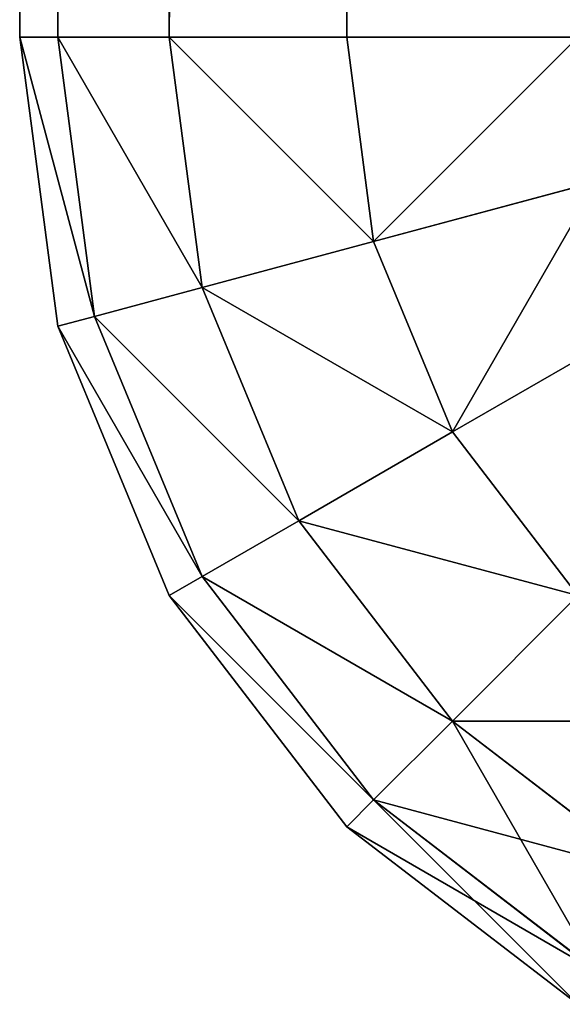
# Model space of a CAD drawing. Extents: x 397 to 22678, y -2672 to 7944.
# Drawn here: x 426 to 431, y -1271 to -1262 of the extents above; entities that cross this region are included whole.
import ezdxf

# ---------------------------------------------------------------- set-up
doc = ezdxf.new("R2010")
doc.units = 0
doc.header["$LTSCALE"] = 25.4
doc.layers.get('0').update_dxf_attribs({"color": 13, "linetype": 'CONTINUOUS'})

# ---------------------------------------------------------------- blocks, each defined once
blk = doc.blocks.new('GROUP_1')
at = {"color": 0}
for p, q in [((0, 990, 420), (0, 10, 420)), ((0, 990, 10), (0, 10, 10)), ((0, 990, 10), (0, 10, 10)), ((0, 990, 420), (0, 10, 420)), ((0.3407, 990, 7.4118), (0.3407, 10, 7.4118)), ((0.3407, 990, 7.4118), (0.3407, 10, 7.4118)), ((0.3407, 990, 422.5882), (0.3407, 10, 422.5882)), ((0.3407, 990, 422.5882), (0.3407, 10, 422.5882)), ((1.3397, 990, 5), (1.3397, 10, 5)), ((1.3397, 990, 5), (1.3397, 10, 5)), ((1.3397, 990, 425), (1.3397, 10, 425)), ((1.3397, 990, 425), (1.3397, 10, 425)), ((2.9289, 990, 2.9289), (2.9289, 10, 2.9289)), ((2.9289, 990, 2.9289), (2.9289, 10, 2.9289)), ((2.9289, 990, 427.0711), (2.9289, 10, 427.0711)), ((2.9289, 990, 427.0711), (2.9289, 10, 427.0711)), ((0, 10, 420), (0, 10, 10)), ((0, 10, 420), (0.3407, 10, 422.5882)), ((0.3407, 7.4118, 420), (0, 10, 420)), ((0.3407, 7.4118, 10), (0, 10, 10)), ((0, 10, 10), (0.3407, 10, 7.4118)), ((0.3407, 7.4118, 420), (0, 10, 420)), ((0, 10, 420), (0, 10, 10)), ((0.3407, 7.4118, 10), (0, 10, 10)), ((0, 10, 10), (0.3407, 10, 7.4118)), ((0, 10, 420), (0.3407, 10, 422.5882)), ((0.6699, 7.5, 7.4118), (0.3407, 10, 7.4118)), ((0.3407, 10, 7.4118), (1.3397, 10, 5)), ((0.6699, 7.5, 422.5882), (0.3407, 10, 422.5882)), ((0.6699, 7.5, 7.4118), (0.3407, 10, 7.4118)), ((0.3407, 10, 422.5882), (1.3397, 10, 425)), ((0.6699, 7.5, 422.5882), (0.3407, 10, 422.5882)), ((0.3407, 10, 7.4118), (1.3397, 10, 5)), ((0.3407, 10, 422.5882), (1.3397, 10, 425)), ((1.6348, 7.7586, 5), (1.3397, 10, 5)), ((1.6348, 7.7586, 5), (1.3397, 10, 5)), ((1.3397, 10, 5), (2.9289, 10, 2.9289)), ((1.3397, 10, 425), (2.9289, 10, 427.0711)), ((1.6348, 7.7586, 425), (1.3397, 10, 425)), ((1.6348, 7.7586, 425), (1.3397, 10, 425)), ((1.3397, 10, 5), (2.9289, 10, 2.9289)), ((1.3397, 10, 425), (2.9289, 10, 427.0711)), ((2.9289, 10, 427.0711), (5, 10, 428.6603)), ((3.1699, 8.1699, 427.0711), (2.9289, 10, 427.0711)), ((3.1699, 8.1699, 2.9289), (2.9289, 10, 2.9289)), ((2.9289, 10, 2.9289), (5, 10, 1.3397)), ((3.1699, 8.1699, 2.9289), (2.9289, 10, 2.9289)), ((3.1699, 8.1699, 427.0711), (2.9289, 10, 427.0711)), ((2.9289, 10, 2.9289), (5, 10, 1.3397)), ((2.9289, 10, 427.0711), (5, 10, 428.6603)), ((3.1699, 8.1699, 2.9289), (5.1704, 8.7059, 1.3397)), ((3.1699, 8.1699, 427.0711), (5.1704, 8.7059, 428.6603)), ((3.1699, 8.1699, 2.9289), (5.1704, 8.7059, 1.3397)), ((3.1699, 8.1699, 427.0711), (5.1704, 8.7059, 428.6603)), ((1.6348, 7.7586, 5), (3.1699, 8.1699, 2.9289)), ((1.6348, 7.7586, 5), (3.1699, 8.1699, 2.9289)), ((1.6348, 7.7586, 425), (3.1699, 8.1699, 427.0711)), ((1.6348, 7.7586, 425), (3.1699, 8.1699, 427.0711)), ((3.8763, 6.4645, 2.9289), (3.1699, 8.1699, 2.9289)), ((3.8763, 6.4645, 2.9289), (3.1699, 8.1699, 2.9289)), ((3.8763, 6.4645, 427.0711), (3.1699, 8.1699, 427.0711)), ((3.8763, 6.4645, 427.0711), (3.1699, 8.1699, 427.0711)), ((0.6699, 7.5, 7.4118), (1.6348, 7.7586, 5)), ((0.6699, 7.5, 7.4118), (1.6348, 7.7586, 5)), ((0.6699, 7.5, 422.5882), (1.6348, 7.7586, 425)), ((0.6699, 7.5, 422.5882), (1.6348, 7.7586, 425)), ((2.5, 5.6699, 5), (1.6348, 7.7586, 5)), ((2.5, 5.6699, 5), (1.6348, 7.7586, 5)), ((2.5, 5.6699, 425), (1.6348, 7.7586, 425)), ((2.5, 5.6699, 425), (1.6348, 7.7586, 425)), ((0.3407, 7.4118, 10), (0.6699, 7.5, 7.4118)), ((0.3407, 7.4118, 420), (0.6699, 7.5, 422.5882)), ((0.3407, 7.4118, 10), (0.6699, 7.5, 7.4118)), ((0.3407, 7.4118, 420), (0.6699, 7.5, 422.5882)), ((1.6348, 5.1704, 7.4118), (0.6699, 7.5, 7.4118)), ((1.6348, 5.1704, 7.4118), (0.6699, 7.5, 7.4118)), ((1.6348, 5.1704, 422.5882), (0.6699, 7.5, 422.5882)), ((1.6348, 5.1704, 422.5882), (0.6699, 7.5, 422.5882)), ((3.8763, 6.4645, 2.9289), (5.6699, 7.5, 1.3397)), ((3.8763, 6.4645, 2.9289), (5.6699, 7.5, 1.3397)), ((3.8763, 6.4645, 427.0711), (5.6699, 7.5, 428.6603)), ((3.8763, 6.4645, 427.0711), (5.6699, 7.5, 428.6603)), ((1.3397, 5, 10), (0.3407, 7.4118, 10)), ((1.3397, 5, 420), (0.3407, 7.4118, 420)), ((1.3397, 5, 420), (0.3407, 7.4118, 420)), ((0.3407, 7.4118, 420), (0.3407, 7.4118, 10)), ((1.3397, 5, 10), (0.3407, 7.4118, 10)), ((0.3407, 7.4118, 420), (0.3407, 7.4118, 10)), ((2.5, 5.6699, 5), (3.8763, 6.4645, 2.9289)), ((2.5, 5.6699, 5), (3.8763, 6.4645, 2.9289)), ((2.5, 5.6699, 425), (3.8763, 6.4645, 427.0711)), ((2.5, 5.6699, 425), (3.8763, 6.4645, 427.0711)), ((5, 5, 2.9289), (3.8763, 6.4645, 2.9289)), ((5, 5, 2.9289), (3.8763, 6.4645, 2.9289)), ((5, 5, 427.0711), (3.8763, 6.4645, 427.0711)), ((5, 5, 427.0711), (3.8763, 6.4645, 427.0711)), ((1.6348, 5.1704, 7.4118), (2.5, 5.6699, 5)), ((1.6348, 5.1704, 7.4118), (2.5, 5.6699, 5)), ((1.6348, 5.1704, 422.5882), (2.5, 5.6699, 425)), ((1.6348, 5.1704, 422.5882), (2.5, 5.6699, 425)), ((3.8763, 3.8763, 5), (2.5, 5.6699, 5)), ((3.8763, 3.8763, 5), (2.5, 5.6699, 5)), ((3.8763, 3.8763, 425), (2.5, 5.6699, 425)), ((3.8763, 3.8763, 425), (2.5, 5.6699, 425)), ((1.3397, 5, 10), (1.6348, 5.1704, 7.4118)), ((1.3397, 5, 10), (1.6348, 5.1704, 7.4118)), ((1.3397, 5, 420), (1.6348, 5.1704, 422.5882)), ((1.3397, 5, 420), (1.6348, 5.1704, 422.5882)), ((3.1699, 3.1699, 7.4118), (1.6348, 5.1704, 7.4118)), ((3.1699, 3.1699, 7.4118), (1.6348, 5.1704, 7.4118)), ((3.1699, 3.1699, 422.5882), (1.6348, 5.1704, 422.5882)), ((3.1699, 3.1699, 422.5882), (1.6348, 5.1704, 422.5882)), ((2.9289, 2.9289, 10), (1.3397, 5, 10)), ((2.9289, 2.9289, 420), (1.3397, 5, 420)), ((1.3397, 5, 420), (1.3397, 5, 10)), ((2.9289, 2.9289, 420), (1.3397, 5, 420)), ((1.3397, 5, 420), (1.3397, 5, 10)), ((2.9289, 2.9289, 10), (1.3397, 5, 10)), ((3.8763, 3.8763, 5), (5, 5, 2.9289)), ((3.8763, 3.8763, 5), (5, 5, 2.9289)), ((3.8763, 3.8763, 425), (5, 5, 427.0711)), ((3.8763, 3.8763, 425), (5, 5, 427.0711)), ((3.1699, 3.1699, 7.4118), (3.8763, 3.8763, 5)), ((3.1699, 3.1699, 7.4118), (3.8763, 3.8763, 5)), ((3.1699, 3.1699, 422.5882), (3.8763, 3.8763, 425)), ((3.1699, 3.1699, 422.5882), (3.8763, 3.8763, 425)), ((5.6699, 2.5, 5), (3.8763, 3.8763, 5)), ((5.6699, 2.5, 5), (3.8763, 3.8763, 5)), ((5.6699, 2.5, 425), (3.8763, 3.8763, 425)), ((5.6699, 2.5, 425), (3.8763, 3.8763, 425)), ((2.9289, 2.9289, 10), (3.1699, 3.1699, 7.4118)), ((2.9289, 2.9289, 10), (3.1699, 3.1699, 7.4118)), ((2.9289, 2.9289, 420), (3.1699, 3.1699, 422.5882)), ((2.9289, 2.9289, 420), (3.1699, 3.1699, 422.5882)), ((5.1704, 1.6348, 7.4118), (3.1699, 3.1699, 7.4118)), ((5.1704, 1.6348, 7.4118), (3.1699, 3.1699, 7.4118)), ((5.1704, 1.6348, 422.5882), (3.1699, 3.1699, 422.5882)), ((5.1704, 1.6348, 422.5882), (3.1699, 3.1699, 422.5882)), ((5, 1.3397, 10), (2.9289, 2.9289, 10)), ((5, 1.3397, 420), (2.9289, 2.9289, 420)), ((2.9289, 2.9289, 420), (2.9289, 2.9289, 10)), ((5, 1.3397, 420), (2.9289, 2.9289, 420)), ((2.9289, 2.9289, 420), (2.9289, 2.9289, 10)), ((5, 1.3397, 10), (2.9289, 2.9289, 10))]:
    blk.add_line(p, q, dxfattribs=at)
mesh = blk.add_polyface(dxfattribs=at)
corners = [(0, 990, 420), (0, 10, 10), (0, 10, 420), (0, 990, 10)]
mesh.append_faces([[corners[k] for k in face] for face in [(0, 1, 2), (1, 0, 3)]], dxfattribs={"vtx0": -1, "color": 0})
mesh = blk.add_polyface(dxfattribs=at)
corners = [(0, 990, 10), (0.3407, 10, 7.4118), (0, 10, 10), (0.3407, 990, 7.4118)]
mesh.append_faces([[corners[k] for k in face] for face in [(0, 1, 2), (1, 0, 3)]], dxfattribs={"vtx0": -1, "color": 0})
mesh = blk.add_polyface(dxfattribs=at)
corners = [(0.3407, 990, 422.5882), (0, 10, 420), (0.3407, 10, 422.5882), (0, 990, 420)]
mesh.append_faces([[corners[k] for k in face] for face in [(0, 1, 2), (1, 0, 3)]], dxfattribs={"vtx0": -1, "color": 0})
mesh = blk.add_polyface(dxfattribs=at)
corners = [(0.3407, 990, 7.4118), (1.3397, 10, 5), (0.3407, 10, 7.4118), (1.3397, 990, 5)]
mesh.append_faces([[corners[k] for k in face] for face in [(0, 1, 2), (1, 0, 3)]], dxfattribs={"vtx0": -1, "color": 0})
mesh = blk.add_polyface(dxfattribs=at)
corners = [(1.3397, 990, 425), (0.3407, 10, 422.5882), (1.3397, 10, 425), (0.3407, 990, 422.5882)]
mesh.append_faces([[corners[k] for k in face] for face in [(0, 1, 2), (1, 0, 3)]], dxfattribs={"vtx0": -1, "color": 0})
mesh = blk.add_polyface(dxfattribs=at)
corners = [(1.3397, 10, 5), (2.9289, 990, 2.9289), (2.9289, 10, 2.9289), (1.3397, 990, 5)]
mesh.append_faces([[corners[k] for k in face] for face in [(0, 1, 2), (1, 0, 3)]], dxfattribs={"vtx0": -1, "color": 0})
mesh = blk.add_polyface(dxfattribs=at)
corners = [(2.9289, 990, 427.0711), (1.3397, 10, 425), (2.9289, 10, 427.0711), (1.3397, 990, 425)]
mesh.append_faces([[corners[k] for k in face] for face in [(0, 1, 2), (1, 0, 3)]], dxfattribs={"vtx0": -1, "color": 0})
mesh = blk.add_polyface(dxfattribs=at)
corners = [(2.9289, 990, 2.9289), (5, 10, 1.3397), (2.9289, 10, 2.9289), (5, 990, 1.3397)]
mesh.append_faces([[corners[k] for k in face] for face in [(0, 1, 2), (1, 0, 3)]], dxfattribs={"vtx0": -1, "color": 0})
mesh = blk.add_polyface(dxfattribs=at)
corners = [(5, 10, 428.6603), (2.9289, 990, 427.0711), (2.9289, 10, 427.0711), (5, 990, 428.6603)]
mesh.append_faces([[corners[k] for k in face] for face in [(0, 1, 2), (1, 0, 3)]], dxfattribs={"vtx0": -1, "color": 0})
mesh = blk.add_polyface(dxfattribs=at)
corners = [(0.6699, 7.5, 422.5882), (0, 10, 420), (0.3407, 7.4118, 420), (0.3407, 10, 422.5882)]
mesh.append_faces([[corners[k] for k in face] for face in [(0, 1, 2), (1, 0, 3)]], dxfattribs={"vtx0": -1, "color": 0})
mesh = blk.add_polyface(dxfattribs=at)
corners = [(0, 10, 10), (0.6699, 7.5, 7.4118), (0.3407, 7.4118, 10), (0.3407, 10, 7.4118)]
mesh.append_faces([[corners[k] for k in face] for face in [(0, 1, 2), (1, 0, 3)]], dxfattribs={"vtx0": -1, "color": 0})
mesh = blk.add_polyface(dxfattribs=at)
corners = [(0, 10, 420), (0.3407, 7.4118, 10), (0.3407, 7.4118, 420), (0, 10, 10)]
mesh.append_faces([[corners[k] for k in face] for face in [(0, 1, 2), (1, 0, 3)]], dxfattribs={"vtx0": -1, "color": 0})
mesh = blk.add_polyface(dxfattribs=at)
corners = [(0.3407, 10, 7.4118), (1.6348, 7.7586, 5), (0.6699, 7.5, 7.4118), (1.3397, 10, 5)]
mesh.append_faces([[corners[k] for k in face] for face in [(0, 1, 2), (1, 0, 3)]], dxfattribs={"vtx0": -1, "color": 0})
mesh = blk.add_polyface(dxfattribs=at)
corners = [(1.6348, 7.7586, 425), (0.3407, 10, 422.5882), (0.6699, 7.5, 422.5882), (1.3397, 10, 425)]
mesh.append_faces([[corners[k] for k in face] for face in [(0, 1, 2), (1, 0, 3)]], dxfattribs={"vtx0": -1, "color": 0})
mesh = blk.add_polyface(dxfattribs=at)
corners = [(1.3397, 10, 5), (3.1699, 8.1699, 2.9289), (1.6348, 7.7586, 5), (2.9289, 10, 2.9289)]
mesh.append_faces([[corners[k] for k in face] for face in [(0, 1, 2), (1, 0, 3)]], dxfattribs={"vtx0": -1, "color": 0})
mesh = blk.add_polyface(dxfattribs=at)
corners = [(3.1699, 8.1699, 427.0711), (1.3397, 10, 425), (1.6348, 7.7586, 425), (2.9289, 10, 427.0711)]
mesh.append_faces([[corners[k] for k in face] for face in [(0, 1, 2), (1, 0, 3)]], dxfattribs={"vtx0": -1, "color": 0})
mesh = blk.add_polyface(dxfattribs=at)
corners = [(3.1699, 8.1699, 427.0711), (5, 10, 428.6603), (2.9289, 10, 427.0711), (5.1704, 8.7059, 428.6603)]
mesh.append_faces([[corners[k] for k in face] for face in [(0, 1, 2), (1, 0, 3)]], dxfattribs={"vtx0": -1, "color": 0})
mesh = blk.add_polyface(dxfattribs=at)
corners = [(5, 10, 1.3397), (3.1699, 8.1699, 2.9289), (2.9289, 10, 2.9289), (5.1704, 8.7059, 1.3397)]
mesh.append_faces([[corners[k] for k in face] for face in [(0, 1, 2), (1, 0, 3)]], dxfattribs={"vtx0": -1, "color": 0})
mesh = blk.add_polyface(dxfattribs=at)
corners = [(5.1704, 8.7059, 1.3397), (3.8763, 6.4645, 2.9289), (3.1699, 8.1699, 2.9289), (5.6699, 7.5, 1.3397)]
mesh.append_faces([[corners[k] for k in face] for face in [(0, 1, 2), (1, 0, 3)]], dxfattribs={"vtx0": -1, "color": 0})
mesh = blk.add_polyface(dxfattribs=at)
corners = [(3.8763, 6.4645, 427.0711), (5.1704, 8.7059, 428.6603), (3.1699, 8.1699, 427.0711), (5.6699, 7.5, 428.6603)]
mesh.append_faces([[corners[k] for k in face] for face in [(0, 1, 2), (1, 0, 3)]], dxfattribs={"vtx0": -1, "color": 0})
mesh = blk.add_polyface(dxfattribs=at)
corners = [(1.6348, 7.7586, 5), (3.8763, 6.4645, 2.9289), (2.5, 5.6699, 5), (3.1699, 8.1699, 2.9289)]
mesh.append_faces([[corners[k] for k in face] for face in [(0, 1, 2), (1, 0, 3)]], dxfattribs={"vtx0": -1, "color": 0})
mesh = blk.add_polyface(dxfattribs=at)
corners = [(3.8763, 6.4645, 427.0711), (1.6348, 7.7586, 425), (2.5, 5.6699, 425), (3.1699, 8.1699, 427.0711)]
mesh.append_faces([[corners[k] for k in face] for face in [(0, 1, 2), (1, 0, 3)]], dxfattribs={"vtx0": -1, "color": 0})
mesh = blk.add_polyface(dxfattribs=at)
corners = [(0.6699, 7.5, 7.4118), (2.5, 5.6699, 5), (1.6348, 5.1704, 7.4118), (1.6348, 7.7586, 5)]
mesh.append_faces([[corners[k] for k in face] for face in [(0, 1, 2), (1, 0, 3)]], dxfattribs={"vtx0": -1, "color": 0})
mesh = blk.add_polyface(dxfattribs=at)
corners = [(2.5, 5.6699, 425), (0.6699, 7.5, 422.5882), (1.6348, 5.1704, 422.5882), (1.6348, 7.7586, 425)]
mesh.append_faces([[corners[k] for k in face] for face in [(0, 1, 2), (1, 0, 3)]], dxfattribs={"vtx0": -1, "color": 0})
mesh = blk.add_polyface(dxfattribs=at)
corners = [(0.3407, 7.4118, 10), (1.6348, 5.1704, 7.4118), (1.3397, 5, 10), (0.6699, 7.5, 7.4118)]
mesh.append_faces([[corners[k] for k in face] for face in [(0, 1, 2), (1, 0, 3)]], dxfattribs={"vtx0": -1, "color": 0})
mesh = blk.add_polyface(dxfattribs=at)
corners = [(1.6348, 5.1704, 422.5882), (0.3407, 7.4118, 420), (1.3397, 5, 420), (0.6699, 7.5, 422.5882)]
mesh.append_faces([[corners[k] for k in face] for face in [(0, 1, 2), (1, 0, 3)]], dxfattribs={"vtx0": -1, "color": 0})
mesh = blk.add_polyface(dxfattribs=at)
corners = [(5.6699, 7.5, 1.3397), (5, 5, 2.9289), (3.8763, 6.4645, 2.9289), (6.4645, 6.4645, 1.3397)]
mesh.append_faces([[corners[k] for k in face] for face in [(0, 1, 2), (1, 0, 3)]], dxfattribs={"vtx0": -1, "color": 0})
mesh = blk.add_polyface(dxfattribs=at)
corners = [(5, 5, 427.0711), (5.6699, 7.5, 428.6603), (3.8763, 6.4645, 427.0711), (6.4645, 6.4645, 428.6603)]
mesh.append_faces([[corners[k] for k in face] for face in [(0, 1, 2), (1, 0, 3)]], dxfattribs={"vtx0": -1, "color": 0})
mesh = blk.add_polyface(dxfattribs=at)
corners = [(0.3407, 7.4118, 420), (1.3397, 5, 10), (1.3397, 5, 420), (0.3407, 7.4118, 10)]
mesh.append_faces([[corners[k] for k in face] for face in [(0, 1, 2), (1, 0, 3)]], dxfattribs={"vtx0": -1, "color": 0})
mesh = blk.add_polyface(dxfattribs=at)
corners = [(2.5, 5.6699, 5), (5, 5, 2.9289), (3.8763, 3.8763, 5), (3.8763, 6.4645, 2.9289)]
mesh.append_faces([[corners[k] for k in face] for face in [(0, 1, 2), (1, 0, 3)]], dxfattribs={"vtx0": -1, "color": 0})
mesh = blk.add_polyface(dxfattribs=at)
corners = [(5, 5, 427.0711), (2.5, 5.6699, 425), (3.8763, 3.8763, 425), (3.8763, 6.4645, 427.0711)]
mesh.append_faces([[corners[k] for k in face] for face in [(0, 1, 2), (1, 0, 3)]], dxfattribs={"vtx0": -1, "color": 0})
mesh = blk.add_polyface(dxfattribs=at)
corners = [(1.6348, 5.1704, 7.4118), (3.8763, 3.8763, 5), (3.1699, 3.1699, 7.4118), (2.5, 5.6699, 5)]
mesh.append_faces([[corners[k] for k in face] for face in [(0, 1, 2), (1, 0, 3)]], dxfattribs={"vtx0": -1, "color": 0})
mesh = blk.add_polyface(dxfattribs=at)
corners = [(3.8763, 3.8763, 425), (1.6348, 5.1704, 422.5882), (3.1699, 3.1699, 422.5882), (2.5, 5.6699, 425)]
mesh.append_faces([[corners[k] for k in face] for face in [(0, 1, 2), (1, 0, 3)]], dxfattribs={"vtx0": -1, "color": 0})
mesh = blk.add_polyface(dxfattribs=at)
corners = [(1.3397, 5, 10), (3.1699, 3.1699, 7.4118), (2.9289, 2.9289, 10), (1.6348, 5.1704, 7.4118)]
mesh.append_faces([[corners[k] for k in face] for face in [(0, 1, 2), (1, 0, 3)]], dxfattribs={"vtx0": -1, "color": 0})
mesh = blk.add_polyface(dxfattribs=at)
corners = [(3.1699, 3.1699, 422.5882), (1.3397, 5, 420), (2.9289, 2.9289, 420), (1.6348, 5.1704, 422.5882)]
mesh.append_faces([[corners[k] for k in face] for face in [(0, 1, 2), (1, 0, 3)]], dxfattribs={"vtx0": -1, "color": 0})
mesh = blk.add_polyface(dxfattribs=at)
corners = [(1.3397, 5, 420), (2.9289, 2.9289, 10), (2.9289, 2.9289, 420), (1.3397, 5, 10)]
mesh.append_faces([[corners[k] for k in face] for face in [(0, 1, 2), (1, 0, 3)]], dxfattribs={"vtx0": -1, "color": 0})
mesh = blk.add_polyface(dxfattribs=at)
corners = [(5.6699, 2.5, 5), (5, 5, 2.9289), (6.4645, 3.8763, 2.9289), (3.8763, 3.8763, 5)]
mesh.append_faces([[corners[k] for k in face] for face in [(0, 1, 2), (1, 0, 3)]], dxfattribs={"vtx0": -1, "color": 0})
mesh = blk.add_polyface(dxfattribs=at)
corners = [(6.4645, 3.8763, 427.0711), (3.8763, 3.8763, 425), (5.6699, 2.5, 425), (5, 5, 427.0711)]
mesh.append_faces([[corners[k] for k in face] for face in [(0, 1, 2), (1, 0, 3)]], dxfattribs={"vtx0": -1, "color": 0})
mesh = blk.add_polyface(dxfattribs=at)
corners = [(5.1704, 1.6348, 7.4118), (3.8763, 3.8763, 5), (5.6699, 2.5, 5), (3.1699, 3.1699, 7.4118)]
mesh.append_faces([[corners[k] for k in face] for face in [(0, 1, 2), (1, 0, 3)]], dxfattribs={"vtx0": -1, "color": 0})
mesh = blk.add_polyface(dxfattribs=at)
corners = [(5.6699, 2.5, 425), (3.1699, 3.1699, 422.5882), (5.1704, 1.6348, 422.5882), (3.8763, 3.8763, 425)]
mesh.append_faces([[corners[k] for k in face] for face in [(0, 1, 2), (1, 0, 3)]], dxfattribs={"vtx0": -1, "color": 0})
mesh = blk.add_polyface(dxfattribs=at)
corners = [(5, 1.3397, 10), (3.1699, 3.1699, 7.4118), (5.1704, 1.6348, 7.4118), (2.9289, 2.9289, 10)]
mesh.append_faces([[corners[k] for k in face] for face in [(0, 1, 2), (1, 0, 3)]], dxfattribs={"vtx0": -1, "color": 0})
mesh = blk.add_polyface(dxfattribs=at)
corners = [(5.1704, 1.6348, 422.5882), (2.9289, 2.9289, 420), (5, 1.3397, 420), (3.1699, 3.1699, 422.5882)]
mesh.append_faces([[corners[k] for k in face] for face in [(0, 1, 2), (1, 0, 3)]], dxfattribs={"vtx0": -1, "color": 0})
mesh = blk.add_polyface(dxfattribs=at)
corners = [(5, 1.3397, 420), (2.9289, 2.9289, 10), (5, 1.3397, 10), (2.9289, 2.9289, 420)]
mesh.append_faces([[corners[k] for k in face] for face in [(0, 1, 2), (1, 0, 3)]], dxfattribs={"vtx0": -1, "color": 0})
blk = doc.blocks.new('GROUP_3')
at = {"color": 23}
blk.add_blockref('GROUP_1', (0, 0, 20), dxfattribs=at)

msp = doc.modelspace()

# ---------------------------------------------------------------- block references
at = {"color": 0}
msp.add_blockref('GROUP_3', (426, -1272.0474, -20), dxfattribs=at)

doc.saveas('drawing.dxf')
